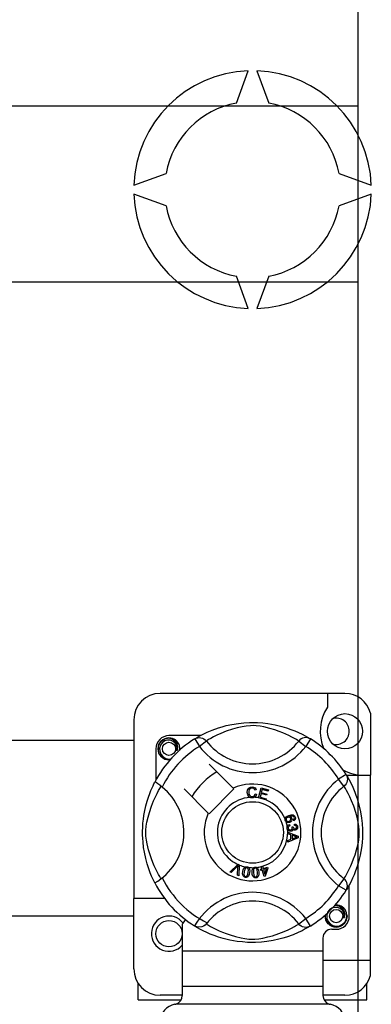
# Model space of a CAD drawing. Extents: x -419 to -204, y -249 to 80.
# Drawn here: x -332 to -326, y -202 to -184 of the extents above; entities that cross this region are included whole.
import ezdxf

# ---------------------------------------------------------------- set-up
doc = ezdxf.new("R2010")
doc.units = 0
doc.header["$MEASUREMENT"] = 0
doc.layers.get('0').update_dxf_attribs({"linetype": 'CONTINUOUS'})

# ---------------------------------------------------------------- blocks, each defined once
blk = doc.blocks.new('alzado')
for p, q in [((91.09705, 34.79718), (91.09705, 50.01851)), ((88.8808, 42.2205), (89.09424, 42.80692)), ((89.25446, 42.80692), (89.4679, 42.2205)), ((84.75079, 42.16751), (91.09705, 42.16751)), ((87.0128, 40.72549), (87.59923, 40.93893)), ((90.74948, 40.93893), (91.3359, 40.72549)), ((87.59923, 40.35182), (87.0128, 40.56526)), ((91.3359, 40.56526), (90.74948, 40.35182)), ((89.09424, 38.48383), (88.8808, 39.07025)), ((89.4679, 39.07025), (89.25446, 38.48383)), ((91.09705, 38.96302), (84.75079, 38.96302)), ((91.09705, 19.57584), (91.09705, 34.79718)), ((90.85564, 31.47996), (87.49306, 31.47996)), ((90.53539, 31.47996), (90.53539, 31.22724)), ((87.01269, 30.9996), (87.01269, 27.74806)), ((91.32, 31.12259), (91.32, 29.98978)), ((88.22399, 30.71033), (87.65318, 30.71033)), ((88.12191, 30.65148), (88.20611, 30.51528)), ((88.14427, 30.66567), (88.13964, 30.66316)), ((90.22679, 30.65148), (90.1426, 30.51528)), ((84.75079, 30.63134), (87.01269, 30.63134)), ((87.413, 30.47015), (87.413, 29.89966)), ((88.33299, 30.61274), (88.20611, 30.51528)), ((90.01571, 30.61274), (90.1426, 30.51528)), ((88.8207, 29.75553), (88.38178, 30.19444)), ((90.87685, 30.00142), (90.74065, 29.91722)), ((90.88265, 29.98978), (91.32, 29.98978)), ((90.89104, 29.97906), (90.88853, 29.98369)), ((91.32, 26.6272), (91.32, 29.98978)), ((87.92889, 29.74155), (88.3678, 29.30263)), ((88.38178, 29.28865), (88.83468, 29.74155)), ((88.83468, 29.74155), (88.8207, 29.75553)), ((89.28084, 29.58056), (89.33135, 29.76149)), ((89.33135, 29.76149), (89.46395, 29.72446)), ((90.83811, 29.79034), (90.74065, 29.91722)), ((89.24268, 29.72379), (89.21801, 29.71725)), ((89.22274, 29.65174), (89.24807, 29.64604)), ((89.28015, 29.57808), (89.28084, 29.58056)), ((89.41699, 29.5399), (89.28015, 29.57808)), ((89.32788, 29.65537), (89.31044, 29.59294)), ((89.31044, 29.59294), (89.42303, 29.56153)), ((89.42934, 29.62704), (89.32788, 29.65537)), ((89.34955, 29.73304), (89.33389, 29.67688)), ((89.33389, 29.67688), (89.43535, 29.64856)), ((89.4579, 29.70279), (89.34955, 29.73304)), ((89.42303, 29.56153), (89.41745, 29.54154)), ((89.43535, 29.64856), (89.42934, 29.62704)), ((89.46395, 29.72446), (89.4579, 29.70279)), ((89.41745, 29.54154), (89.41699, 29.5399)), ((89.84808, 29.09403), (89.85385, 29.07124)), ((89.89296, 29.053), (89.91359, 29.05284)), ((89.92618, 29.16321), (89.91648, 29.18434)), ((89.93768, 29.07871), (89.93907, 29.10238)), ((89.81483, 28.95336), (90.0054, 28.88057)), ((89.81483, 28.95286), (89.81483, 28.95336)), ((89.81484, 28.94694), (89.81483, 28.95286)), ((89.81487, 28.92661), (89.81484, 28.94694)), ((89.8726, 28.90579), (89.81487, 28.92661)), ((90.00548, 28.85344), (89.81514, 28.77515)), ((89.87276, 28.82619), (89.8726, 28.90579)), ((89.89312, 28.89855), (89.89324, 28.834)), ((89.94901, 28.87773), (89.89312, 28.89855)), ((89.89324, 28.834), (89.94593, 28.85394)), ((90.0054, 28.88057), (90.00548, 28.85344)), ((89.8151, 28.80382), (89.87276, 28.82619)), ((89.81514, 28.77515), (89.8151, 28.80382)), ((88.76278, 28.22866), (88.90325, 28.36869)), ((88.88918, 28.32438), (88.78637, 28.2183)), ((88.89746, 28.16954), (88.90777, 28.31622)), ((88.90325, 28.36869), (88.90777, 28.37319)), ((88.90777, 28.37319), (88.93148, 28.3628)), ((88.9312, 28.35644), (88.92247, 28.15853)), ((88.93148, 28.3628), (88.9312, 28.35644)), ((89.32971, 28.331), (89.352, 28.33793)), ((89.33069, 28.32786), (89.32971, 28.331)), ((89.34326, 28.28751), (89.33069, 28.32786)), ((89.352, 28.33793), (89.35323, 28.33397)), ((89.35323, 28.33397), (89.36555, 28.29444)), ((89.36555, 28.29444), (89.44434, 28.31899)), ((89.44434, 28.31899), (89.45073, 28.29855)), ((88.78637, 28.2183), (88.76278, 28.22866)), ((88.92247, 28.15853), (88.89746, 28.16954)), ((89.3187, 28.27985), (89.34326, 28.28751)), ((89.32509, 28.25941), (89.3187, 28.27985)), ((89.34965, 28.26707), (89.32509, 28.25941)), ((89.38633, 28.14936), (89.34965, 28.26707)), ((89.42883, 28.29174), (89.37194, 28.274)), ((89.37194, 28.274), (89.39742, 28.19213)), ((89.40454, 28.15502), (89.38633, 28.14936)), ((89.39742, 28.19213), (89.42883, 28.29174)), ((89.45073, 28.29855), (89.40454, 28.15502)), ((90.83811, 28.10762), (90.74065, 27.98073)), ((90.87685, 27.89654), (90.74065, 27.98073)), ((90.9357, 27.42781), (90.9357, 27.99853)), ((90.88061, 27.90265), (90.87685, 27.89654)), ((87.01269, 26.46708), (87.01269, 27.74806)), ((87.57312, 27.74806), (87.01269, 27.74806)), ((87.01269, 27.42685), (84.75079, 27.42685)), ((87.89337, 27.28222), (87.89337, 26.78732)), ((88.12155, 27.2467), (88.11706, 27.24949)), ((90.01571, 27.28522), (90.1426, 27.38268)), ((90.22679, 27.24648), (90.1426, 27.38268)), ((90.61546, 27.18763), (90.69552, 27.18763)), ((90.45533, 27.02751), (90.45533, 26.78732)), ((90.45533, 26.78732), (87.89337, 26.78732)), ((87.89337, 26.78732), (87.89337, 26.14683)), ((90.45533, 26.78732), (90.45533, 26.14683)), ((90.45533, 26.6272), (91.32, 26.6272)), ((91.32, 26.34408), (91.32, 26.6272)), ((87.09275, 25.90665), (87.09275, 26.20154)), ((91.25595, 25.90665), (91.25595, 26.20154)), ((87.89337, 25.98671), (87.49306, 25.98671)), ((90.45533, 26.14683), (87.89337, 26.14683)), ((87.89337, 26.14683), (87.89337, 25.97999)), ((90.45533, 26.14683), (90.45533, 25.97999)), ((90.85564, 25.98671), (90.45533, 25.98671)), ((87.09275, 25.90665), (87.87328, 25.90665)), ((90.56956, 25.82658), (87.77914, 25.82658)), ((90.47529, 25.90665), (91.25595, 25.90665))]:
    blk.add_line(p, q)
at = {"flags": 128}
for points in [[(88.13792, 30.66127), (88.17066, 30.68067), (88.21439, 30.70529), (88.2725, 30.73582), (88.34712, 30.77157), (88.4382, 30.81022), (88.55532, 30.85238), (88.62226, 30.87287), (88.69482, 30.89222), (88.79989, 30.91517), (88.91713, 30.93392), (89.01398, 30.94408), (89.11872, 30.94974), (89.19149, 30.95044), (89.26538, 30.94844), (89.36057, 30.94183), (89.4531, 30.93101), (89.58548, 30.90784), (89.70685, 30.87838), (89.79344, 30.85236), (89.87227, 30.82489), (89.94423, 30.79653), (90.00813, 30.76858), (90.07607, 30.73589), (90.13166, 30.70674), (90.17542, 30.68219), (90.20622, 30.66403), (90.22679, 30.65148), (90.22679, 30.65148)], [(90.01571, 30.61274), (89.99833, 30.6235), (89.97364, 30.63832), (89.93824, 30.65867), (89.89095, 30.68431), (89.83156, 30.71411), (89.78044, 30.73775), (89.72234, 30.76253), (89.65614, 30.78819), (89.58194, 30.81391), (89.48793, 30.84212), (89.38026, 30.86833), (89.31366, 30.88069), (89.24008, 30.88973), (89.18831, 30.89238), (89.13427, 30.89147), (89.05847, 30.88416), (88.98494, 30.8717), (88.89372, 30.85086), (88.80976, 30.82741), (88.69663, 30.78968), (88.59873, 30.75102), (88.52496, 30.71784), (88.46318, 30.68714), (88.41257, 30.65986), (88.37418, 30.6378), (88.34647, 30.6211), (88.33299, 30.61274)], [(87.67435, 30.27417), (87.65318, 30.26999), (87.57712, 30.28501), (87.51101, 30.32926), (87.46857, 30.39282), (87.45303, 30.47015), (87.46857, 30.54747), (87.51101, 30.61103), (87.57712, 30.65528), (87.65318, 30.6703), (87.65318, 30.6703)], [(87.6239, 30.66452), (87.62662, 30.66571), (87.64185, 30.66882), (87.64954, 30.6699), (87.65147, 30.67012), (87.65243, 30.67022), (87.65292, 30.67027), (87.65316, 30.6703), (87.65317, 30.6703), (87.65318, 30.6703), (87.65318, 30.6703)], [(87.65318, 30.6703), (87.71242, 30.65161), (87.76185, 30.61428), (87.79587, 30.56257), (87.80908, 30.50186), (87.80028, 30.44987), (87.79301, 30.43297)], [(88.12191, 30.65148), (88.14819, 30.66456), (88.17641, 30.67261), (88.20563, 30.67537), (88.23487, 30.67274), (88.26314, 30.66481), (88.28949, 30.65185), (88.31304, 30.6343), (88.33299, 30.61274)], [(90.22679, 30.65148), (90.20052, 30.66456), (90.17229, 30.67261), (90.14307, 30.67537), (90.11383, 30.67274), (90.08556, 30.66481), (90.05921, 30.65185), (90.03566, 30.6343), (90.01571, 30.61274)], [(87.79301, 30.43297), (87.80025, 30.48175), (87.79091, 30.53018), (87.76624, 30.57285), (87.72783, 30.60657), (87.67951, 30.62621), (87.62743, 30.62885), (87.57598, 30.61428), (87.53087, 30.58282), (87.49869, 30.53822), (87.4823, 30.48483), (87.48427, 30.42703), (87.50527, 30.37314), (87.54278, 30.32858), (87.59481, 30.29738), (87.65426, 30.28518), (87.68803, 30.2895)], [(87.84573, 30.44595), (87.8507, 30.48908), (87.84412, 30.53019)], [(87.85028, 30.48538), (87.85334, 30.47015), (87.84907, 30.4489)], [(87.85028, 30.48538), (87.85334, 30.47015), (87.84907, 30.4489)], [(90.87685, 30.00142), (90.88993, 29.97514), (90.89798, 29.94692), (90.90074, 29.9177), (90.89811, 29.88846), (90.89018, 29.86019), (90.87722, 29.83384), (90.85967, 29.81029), (90.83811, 29.79034)], [(90.88664, 29.98541), (90.90604, 29.95267), (90.93066, 29.90894), (90.96119, 29.85083), (90.99694, 29.77621), (91.03559, 29.68513), (91.05679, 29.6291), (91.07775, 29.56801), (91.09824, 29.50107), (91.11759, 29.42851), (91.14055, 29.32344), (91.15929, 29.2062), (91.16945, 29.10935), (91.17511, 29.00461), (91.17581, 28.93184), (91.17381, 28.85795), (91.1672, 28.76276), (91.15638, 28.67023), (91.14567, 28.60253), (91.13321, 28.53785), (91.10375, 28.41648), (91.07773, 28.32989), (91.05026, 28.25106), (91.0219, 28.1791), (90.99395, 28.1152), (90.96126, 28.04726), (90.93211, 27.99167), (90.90756, 27.94791), (90.8894, 27.91711), (90.88137, 27.90388)], [(87.39582, 28.03083), (87.39574, 28.031), (87.38954, 28.04312), (87.37723, 28.06778), (87.35932, 28.10529), (87.33763, 28.15361), (87.31244, 28.21453), (87.28444, 28.28991), (87.25552, 28.37958), (87.22929, 28.47688), (87.20549, 28.5888), (87.19133, 28.67737), (87.18029, 28.77614), (87.17591, 28.8377), (87.17333, 28.90358), (87.17292, 28.96975), (87.17478, 29.03764), (87.17981, 29.11622), (87.18757, 29.1916), (87.19665, 29.25694), (87.20726, 29.31873), (87.2323, 29.43331), (87.25468, 29.51555), (87.278, 29.58929), (87.30159, 29.65532), (87.32419, 29.71255), (87.34486, 29.76083), (87.36287, 29.80027), (87.37769, 29.83111), (87.38851, 29.85281), (87.39571, 29.8669), (87.39571, 29.8669)], [(87.51059, 28.10762), (87.49983, 28.125), (87.48501, 28.14969), (87.46466, 28.18509), (87.43902, 28.23238), (87.40922, 28.29177), (87.38558, 28.34289), (87.3608, 28.40099), (87.33514, 28.46719), (87.30942, 28.54139), (87.28121, 28.6354), (87.25501, 28.74307), (87.24264, 28.80967), (87.2336, 28.88325), (87.23095, 28.93502), (87.23186, 28.98906), (87.23917, 29.06486), (87.25163, 29.13839), (87.27247, 29.22961), (87.29592, 29.31357), (87.33365, 29.4267), (87.37231, 29.5246), (87.40549, 29.59837), (87.43619, 29.66015), (87.46347, 29.71076), (87.48553, 29.74915), (87.50223, 29.77686), (87.51059, 29.79034)], [(87.52909, 29.77598), (87.48639, 29.80897), (87.44731, 29.83679), (87.41731, 29.85626), (87.39967, 29.86604), (87.39571, 29.8669)], [(89.07871, 29.67764), (89.0842, 29.71884), (89.10605, 29.75394), (89.13386, 29.77099), (89.16593, 29.77718)], [(89.16601, 29.75559), (89.13592, 29.74813), (89.11423, 29.72618), (89.1066, 29.70292), (89.10469, 29.67845)], [(89.16593, 29.77718), (89.19393, 29.7738), (89.21877, 29.7606), (89.23338, 29.74394), (89.24268, 29.72379)], [(89.21801, 29.71725), (89.20947, 29.73487), (89.1956, 29.74855), (89.18134, 29.75425), (89.16601, 29.75559)], [(90.83811, 28.10762), (90.84887, 28.125), (90.86369, 28.14969), (90.88404, 28.18509), (90.90968, 28.23238), (90.93948, 28.29177), (90.96313, 28.34289), (90.9879, 28.40099), (91.01356, 28.46719), (91.03928, 28.54139), (91.06749, 28.6354), (91.0937, 28.74307), (91.10606, 28.80967), (91.1151, 28.88325), (91.11775, 28.93502), (91.11684, 28.98906), (91.10953, 29.06486), (91.09707, 29.13839), (91.07623, 29.22961), (91.05278, 29.31357), (91.01505, 29.4267), (90.97639, 29.5246), (90.94321, 29.59837), (90.91251, 29.66015), (90.88523, 29.71076), (90.86317, 29.74915), (90.84647, 29.77686), (90.83811, 29.79034)], [(89.12731, 29.58774), (89.10351, 29.60582), (89.08816, 29.63155), (89.07871, 29.67764)], [(89.10469, 29.67845), (89.10913, 29.64725), (89.12355, 29.61946), (89.14404, 29.60586), (89.16836, 29.60174)], [(89.17101, 29.58022), (89.1451, 29.58213), (89.12731, 29.58774)], [(89.16836, 29.60174), (89.19038, 29.60635), (89.2085, 29.61961), (89.22274, 29.65174)], [(89.20678, 29.58865), (89.18686, 29.58194), (89.17101, 29.58022)], [(89.24807, 29.64604), (89.23147, 29.60892), (89.20678, 29.58865)], [(89.76555, 29.19538), (89.76574, 29.19675), (89.77036, 29.21206), (89.77883, 29.22563), (89.80377, 29.24554), (89.83292, 29.25883)], [(89.81656, 29.22426), (89.80049, 29.21501), (89.78882, 29.20067), (89.78508, 29.18661), (89.78715, 29.17222)], [(89.86813, 29.20297), (89.85863, 29.21746), (89.84351, 29.22594), (89.82991, 29.22729), (89.81656, 29.22426)], [(89.83292, 29.25883), (89.87846, 29.2704), (89.91506, 29.26737)], [(89.84115, 29.15371), (89.8566, 29.16214), (89.86739, 29.17593), (89.87052, 29.18937), (89.86813, 29.20297)], [(89.92087, 29.24097), (89.9016, 29.24832), (89.88092, 29.24849), (89.84943, 29.24023)], [(89.84943, 29.24023), (89.86382, 29.23497), (89.87611, 29.22582), (89.88907, 29.20567)], [(89.88907, 29.20567), (89.89211, 29.18007), (89.88288, 29.15596), (89.86873, 29.14133), (89.85066, 29.13188)], [(89.91506, 29.26737), (89.94009, 29.2507), (89.95193, 29.23007)], [(89.93349, 29.22476), (89.92773, 29.23489), (89.92087, 29.24097)], [(89.95193, 29.23007), (89.95603, 29.20838), (89.9509, 29.18698), (89.94048, 29.17311), (89.92618, 29.16321)], [(89.93215, 29.19947), (89.93558, 29.21354), (89.93349, 29.22476)], [(89.76933, 29.16521), (89.7654, 29.18175), (89.76555, 29.19538)], [(89.78532, 29.14119), (89.77613, 29.15177), (89.76933, 29.16521)], [(89.85066, 29.13188), (89.81249, 29.12826), (89.798, 29.13282), (89.78532, 29.14119)], [(89.78715, 29.17222), (89.79746, 29.1579), (89.81359, 29.15057), (89.82757, 29.15023), (89.84115, 29.15371)], [(89.80196, 29.02782), (89.80192, 29.04489), (89.80537, 29.05874)], [(89.81306, 28.99677), (89.80593, 29.01072), (89.80196, 29.02782)], [(89.80537, 29.05874), (89.81334, 29.07276), (89.8249, 29.084), (89.84808, 29.09403)], [(89.85385, 29.07124), (89.83904, 29.06474), (89.82696, 29.05412), (89.82175, 29.04259), (89.82113, 29.02994)], [(89.82113, 29.02994), (89.82668, 29.01359), (89.8389, 29.00138), (89.85148, 28.99618), (89.86509, 28.99568)], [(89.86509, 28.99568), (89.88063, 29.00072), (89.89227, 29.01214), (89.89705, 29.02407), (89.89742, 29.03695)], [(89.89742, 29.03695), (89.89538, 29.04606), (89.89296, 29.053)], [(89.91359, 29.05284), (89.91363, 29.05073), (89.91374, 29.04907)], [(89.91374, 29.04907), (89.91793, 29.03392), (89.9268, 29.02096), (89.9375, 29.01495), (89.94981, 29.01428)], [(89.91648, 29.18434), (89.92622, 29.19186), (89.93215, 29.19947)], [(89.97567, 29.04861), (89.97096, 29.06272), (89.96031, 29.07307), (89.93768, 29.07871)], [(89.93907, 29.10238), (89.96162, 29.09746), (89.98045, 29.08426), (89.99018, 29.06897), (89.99465, 29.05138)], [(89.94981, 29.01428), (89.96248, 29.01857), (89.9718, 29.02816), (89.97545, 29.03805), (89.97567, 29.04861)], [(89.99465, 29.05138), (89.9933, 29.02834), (89.98326, 29.00762), (89.96935, 28.99599), (89.95212, 28.99041)], [(89.86852, 28.97117), (89.8506, 28.97169), (89.83378, 28.97787), (89.81306, 28.99677)], [(89.91082, 29.01193), (89.90587, 28.9948), (89.8945, 28.98111), (89.88221, 28.97433), (89.86852, 28.97117)], [(89.95212, 28.99041), (89.93836, 28.99104), (89.92563, 28.99627), (89.91082, 29.01193)], [(89.94593, 28.85394), (89.96791, 28.86193), (89.98542, 28.86753)], [(89.98542, 28.86753), (89.96483, 28.87254), (89.94901, 28.87773)], [(88.91116, 28.34883), (88.89909, 28.33492), (88.88918, 28.32438)], [(88.90777, 28.31622), (88.90937, 28.33451), (88.91116, 28.34883)], [(88.9969, 28.23772), (89.00408, 28.2696), (89.01773, 28.29919), (89.02842, 28.31152), (89.04196, 28.32058), (89.0447, 28.32175)], [(89.0447, 28.32175), (89.05746, 28.32471), (89.07145, 28.32445), (89.07399, 28.32409)], [(89.07399, 28.32409), (89.08602, 28.32103), (89.09676, 28.31576), (89.10103, 28.3127)], [(89.10103, 28.3127), (89.10884, 28.30481), (89.11368, 28.29753)], [(89.16452, 28.21622), (89.16427, 28.24885), (89.17077, 28.28072), (89.17831, 28.29516), (89.18942, 28.30706), (89.19173, 28.30872)], [(89.19173, 28.30872), (89.20357, 28.31456), (89.21739, 28.31749), (89.21979, 28.31772)], [(89.21979, 28.31772), (89.23218, 28.3175), (89.24383, 28.31485), (89.24869, 28.31282)], [(89.24869, 28.31282), (89.25809, 28.30697), (89.26444, 28.30101)], [(89.04278, 28.13141), (89.02711, 28.13594), (89.0135, 28.14487), (89.00348, 28.15772), (88.99742, 28.17287), (88.99357, 28.20522), (88.9969, 28.23772)], [(89.02072, 28.23387), (89.01769, 28.18547), (89.02017, 28.17359), (89.02599, 28.16296), (89.03483, 28.15472), (89.04617, 28.15054)], [(89.07088, 28.30504), (89.05884, 28.30458), (89.04794, 28.29941), (89.03308, 28.28063), (89.02072, 28.23387)], [(89.11995, 28.21782), (89.11272, 28.18592), (89.09909, 28.1563), (89.08841, 28.14393), (89.07485, 28.13487), (89.05909, 28.13073), (89.04278, 28.13141)], [(89.04617, 28.15054), (89.05467, 28.15021), (89.06292, 28.15227), (89.07384, 28.15989)], [(89.09613, 28.22167), (89.09912, 28.26998), (89.09666, 28.28185), (89.09092, 28.2925), (89.08217, 28.30081), (89.07088, 28.30504)], [(89.07384, 28.15989), (89.09, 28.19307), (89.09613, 28.22167)], [(89.11368, 28.29753), (89.12311, 28.25344), (89.11995, 28.21782)], [(89.23338, 28.12326), (89.2171, 28.12411), (89.20181, 28.12966), (89.18912, 28.13987), (89.17978, 28.15324), (89.16865, 28.18383), (89.16452, 28.21622)], [(89.22114, 28.29851), (89.20953, 28.29534), (89.20009, 28.28785), (89.19342, 28.27778), (89.1899, 28.26621), (89.18853, 28.21791)], [(89.18853, 28.21791), (89.1966, 28.17012), (89.20173, 28.15913), (89.20981, 28.15011), (89.2203, 28.1441), (89.2323, 28.14266)], [(89.26467, 28.22322), (89.25655, 28.27085), (89.25144, 28.28181), (89.24345, 28.29086), (89.23307, 28.29698), (89.22114, 28.29851)], [(89.2323, 28.14266), (89.24817, 28.14818), (89.25705, 28.15806)], [(89.28869, 28.22491), (89.28895, 28.19225), (89.28241, 28.16035), (89.27487, 28.14589), (89.26375, 28.134), (89.24939, 28.12633), (89.23338, 28.12326)], [(89.25705, 28.15806), (89.26523, 28.19401), (89.26467, 28.22322)], [(89.26444, 28.30101), (89.28361, 28.26026), (89.28869, 28.22491)], [(90.87685, 27.89654), (90.88993, 27.92281), (90.89798, 27.95104), (90.90074, 27.98026), (90.89811, 28.0095), (90.89018, 28.03777), (90.87722, 28.06412), (90.85967, 28.08767), (90.83811, 28.10762)], [(90.66624, 27.62219), (90.66896, 27.62337), (90.68419, 27.62648), (90.69188, 27.62757), (90.6938, 27.62779), (90.69477, 27.62789), (90.69525, 27.62794), (90.69549, 27.62796), (90.69551, 27.62797), (90.69552, 27.62797), (90.69552, 27.62797)], [(90.67435, 27.62379), (90.69552, 27.62797), (90.69552, 27.62797)], [(90.69552, 27.62797), (90.75476, 27.60928), (90.80419, 27.57195), (90.8382, 27.52023), (90.85141, 27.45953), (90.84261, 27.40753), (90.83535, 27.39064)], [(90.89261, 27.44305), (90.89567, 27.42781), (90.88013, 27.35049), (90.83769, 27.28693), (90.77158, 27.24268), (90.69552, 27.22766), (90.61945, 27.24268), (90.55334, 27.28693), (90.5109, 27.35049), (90.49536, 27.42781), (90.49963, 27.44906)], [(90.89261, 27.44305), (90.89567, 27.42781), (90.88013, 27.35049), (90.83769, 27.28693), (90.77158, 27.24268), (90.69552, 27.22766), (90.61945, 27.24268), (90.55334, 27.28693), (90.5109, 27.35049), (90.49536, 27.42781), (90.49963, 27.44906)], [(90.83535, 27.39064), (90.84258, 27.43942), (90.83324, 27.48784), (90.80857, 27.53052), (90.77016, 27.56424), (90.72184, 27.58388), (90.66976, 27.58651), (90.61831, 27.57195), (90.57321, 27.54049), (90.54102, 27.49589), (90.52463, 27.4425), (90.5266, 27.3847), (90.5476, 27.3308), (90.58511, 27.28625), (90.63715, 27.25505), (90.69659, 27.24285), (90.75675, 27.25054), (90.81374, 27.27858), (90.85823, 27.32392), (90.88549, 27.38123), (90.89304, 27.44674), (90.88645, 27.48786)], [(88.33299, 27.28522), (88.33255, 27.2847), (88.30932, 27.26179), (88.28188, 27.2433), (88.24899, 27.22969), (88.19832, 27.22327), (88.15981, 27.22956), (88.12155, 27.2467)], [(90.22679, 27.24648), (90.21105, 27.23685), (90.17804, 27.21729), (90.13431, 27.19267), (90.07621, 27.16214), (90.00158, 27.12639), (89.9105, 27.08774), (89.79338, 27.04558), (89.72644, 27.02509), (89.65388, 27.00574), (89.54881, 26.98278), (89.43157, 26.96404), (89.33472, 26.95388), (89.22998, 26.94822), (89.15721, 26.94752), (89.08332, 26.94952), (88.98813, 26.95613), (88.8956, 26.96695), (88.76322, 26.99012), (88.64185, 27.01958), (88.55526, 27.0456), (88.47643, 27.07307), (88.40447, 27.10143), (88.34057, 27.12938), (88.27263, 27.16207), (88.21704, 27.19122), (88.17328, 27.21577), (88.14248, 27.23393), (88.12357, 27.24545)], [(88.33299, 27.28522), (88.35038, 27.27446), (88.37506, 27.25964), (88.41046, 27.23929), (88.45775, 27.21365), (88.51714, 27.18385), (88.56826, 27.1602), (88.62637, 27.13543), (88.69256, 27.10977), (88.76676, 27.08405), (88.86077, 27.05584), (88.96844, 27.02963), (89.03504, 27.01727), (89.10862, 27.00823), (89.16039, 27.00558), (89.21443, 27.00649), (89.29023, 27.0138), (89.36376, 27.02626), (89.45498, 27.0471), (89.53894, 27.07055), (89.65208, 27.10828), (89.74997, 27.14694), (89.82374, 27.18012), (89.88552, 27.21082), (89.93613, 27.2381), (89.97452, 27.26016), (90.00224, 27.27686), (90.01571, 27.28522)], [(90.22679, 27.24648), (90.20052, 27.2334), (90.17229, 27.22535), (90.14307, 27.22259), (90.11383, 27.22522), (90.08556, 27.23315), (90.05921, 27.24611), (90.03566, 27.26366), (90.01571, 27.28522)]]:
    blk.add_lwpolyline(points, dxfattribs=at)
for centre, radius in [((90.85564, 30.79039), 0.32025), ((87.65318, 30.47015), 0.12009), ((89.17435, 28.94898), 0.56043), ((90.69552, 27.42781), 0.12009), ((87.65318, 27.10757), 0.24018)]:
    blk.add_circle(centre, radius)
for centre, radius, start, end in [((89.17435, 40.64537), 2.16303, 92.122551, 177.877449), ((89.17435, 40.64537), 2.16303, 2.122551, 87.877449), ((89.17435, 40.64537), 1.60225, 100.556983, 169.443017), ((89.17435, 40.64537), 1.60225, 10.556983, 79.443017), ((89.17435, 40.64537), 2.16303, 182.122551, 267.877449), ((89.17435, 40.64537), 2.16303, 272.122551, 357.877449), ((89.17435, 40.64537), 1.60225, 190.556983, 259.443017), ((89.17435, 40.64537), 1.60225, 280.556983, 349.443017), ((87.49306, 30.9996), 0.48037, 90, 180), ((90.85564, 30.9996), 0.48037, 14.835112, 90), ((91.20632, 30.79039), 0.80061, 146.931492, 203.299008), ((90.69552, 30.79039), 0.24018, 0, 104.477512), ((89.17435, 28.94898), 2.00154, 121.723206, 152.702526), ((87.65318, 30.47015), 0.24018, 90, 180), ((87.65318, 30.47015), 0.20015, 90.02967, 270), ((87.65318, 30.47015), 0.20015, 17.457603, 90), ((89.17435, 28.94898), 2.00154, 31.723206, 58.276794), ((90.69552, 30.79039), 0.24018, 255.522488, 0), ((89.17435, 28.94898), 1.84141, 121.723206, 153.313275), ((87.65318, 30.47015), 0.20015, 354.779417, 5.177827), ((89.17435, 31.25898), 1.2209, 217.527611, 322.472389), ((89.17435, 31.25898), 1.06091, 217.527611, 322.472389), ((89.17435, 28.94898), 1.84141, 31.723206, 58.276794), ((87.65318, 30.47015), 0.20015, 270, 275.220583), ((89.17435, 28.94898), 1.28098, 120.522488, 149.477512), ((91.20632, 30.79039), 0.80061, 241.067908, 270), ((86.86435, 28.94898), 1.06105, 300.064436, 51.207507), ((89.17435, 28.94898), 0.88068, 156.323686, 113.676314), ((91.48435, 28.94898), 1.2209, 127.527611, 232.472389), ((91.48435, 28.94898), 1.06091, 127.527611, 232.472389), ((89.17435, 28.94898), 0.64049, 94.212185, 244.959329), ((89.17435, 28.94898), 0.64049, 80.429089, 87.097304), ((89.17435, 28.94898), 0.64049, 22.625031, 67.694221), ((89.17435, 28.94898), 0.64049, 9.867606, 17.463224), ((89.17435, 28.94898), 0.64049, 286.217523, 359.817897), ((89.17435, 28.94898), 0.64049, 0.346983, 4.278861), ((89.17435, 28.94898), 0.64049, 247.689298, 258.321483), ((89.17435, 28.94898), 0.64049, 263.426772, 271.555243), ((89.17435, 28.94898), 0.64049, 276.665298, 284.128202), ((89.17435, 28.94898), 2.00154, 207.309414, 238.11335), ((89.17435, 28.94898), 1.84141, 206.686725, 243.317662), ((89.17435, 28.94898), 1.84141, 301.723206, 328.276794), ((89.17435, 26.63898), 1.2209, 37.527611, 149.996631), ((89.17435, 28.94898), 2.00154, 301.723206, 328.276794), ((89.17435, 26.63898), 1.06091, 37.527611, 142.472389), ((90.69552, 27.42781), 0.20015, 90.02967, 95.220583), ((90.69552, 27.42781), 0.20015, 17.457603, 90), ((87.65318, 27.10757), 0.32025, 36.794093, 318.590378), ((90.69552, 27.42781), 0.20015, 174.779417, 270), ((90.69552, 27.42781), 0.20015, 270, 5.177827), ((90.69552, 27.42781), 0.24018, 270, 0), ((87.66927, 27.511), 0.32025, 314.407429, 332.484912), ((90.61546, 27.02751), 0.16012, 90, 180), ((87.49306, 26.46708), 0.48037, 180, 270), ((90.85564, 26.46708), 0.48037, 270, 345.164888), ((87.73324, 25.97999), 0.16012, 286.656599, 0), ((90.61546, 25.97999), 0.16012, 180, 253.343401), ((87.81331, 25.50634), 0.32025, 99.594068, 180), ((87.73324, 25.97999), 0.16012, 279.594068, 286.656599), ((90.61546, 25.97999), 0.16012, 253.343401, 260.405932), ((90.53539, 25.50634), 0.32025, 0, 80.405932)]:
    blk.add_arc(centre, radius, start, end)

msp = doc.modelspace()

# ---------------------------------------------------------------- block references
msp.add_blockref('alzado', (-416.876, -227.863))

doc.saveas('drawing.dxf')
